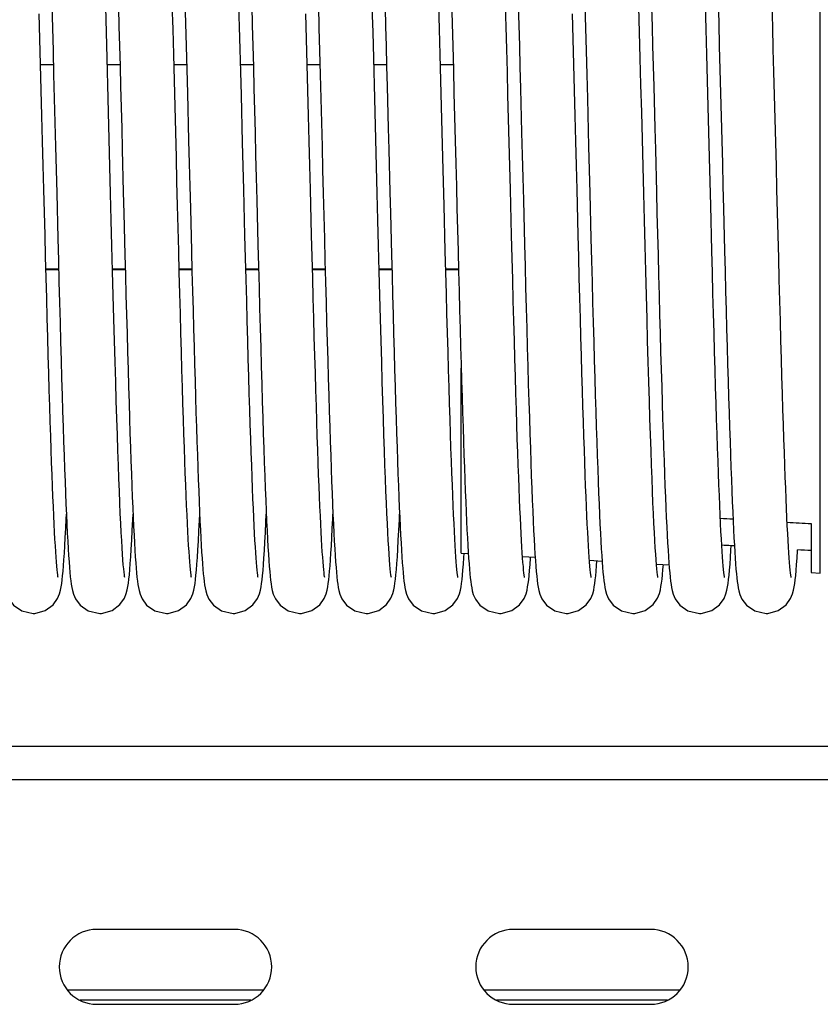
# Model space of a CAD drawing. Units: millimetres. Extents: x 19778 to 227418, y -21811 to 12609.
# Drawn here: x 22437 to 22533, y -286 to -167 of the extents above; entities that cross this region are included whole.
import ezdxf

# ---------------------------------------------------------------- set-up
doc = ezdxf.new("R2010")
doc.units = ezdxf.units.MM
doc.header["$LTSCALE"] = 46.255
doc.layers.get('0').update_dxf_attribs({"linetype": 'CONTINUOUS'})

msp = doc.modelspace()

# ---------------------------------------------------------------- linework, layer by layer
at = {"color": 9, "linetype": 'Continuous'}
for p, q in [((22532.823, -233.814), (22532.823, -137.022)), ((22439.864, -197.272), (22441.39, -197.272)), ((22447.864, -197.272), (22449.39, -197.272)), ((22455.864, -197.272), (22457.39, -197.272)), ((22463.864, -197.272), (22465.39, -197.272)), ((22471.864, -197.272), (22473.39, -197.272)), ((22479.864, -197.272), (22481.39, -197.272)), ((22487.864, -197.272), (22489.39, -197.272)), ((21607.717, -258.604), (24147.717, -258.604))]:
    msp.add_line(p, q, dxfattribs=at)
at = {"color": 7, "linetype": 'Continuous'}
for p, q in [((22439.233, -172.728), (22440.759, -172.728)), ((22447.232, -172.728), (22448.759, -172.728)), ((22455.232, -172.728), (22456.759, -172.728)), ((22463.232, -172.728), (22464.759, -172.728)), ((22471.233, -172.728), (22472.759, -172.728)), ((22479.232, -172.728), (22480.759, -172.728)), ((22487.232, -172.728), (22488.759, -172.728)), ((22439.866, -197.338), (22441.392, -197.338)), ((22447.866, -197.338), (22449.392, -197.338)), ((22455.866, -197.338), (22457.392, -197.338)), ((22463.866, -197.338), (22465.392, -197.338)), ((22471.866, -197.338), (22473.392, -197.338)), ((22479.866, -197.338), (22481.392, -197.338)), ((22487.866, -197.338), (22489.392, -197.338)), ((22489.717, -231.418), (22489.717, -209.199)), ((22531.717, -227.872), (22531.717, -233.753)), ((22489.717, -231.418), (22490.57, -231.466)), ((22490.043, -231.949), (22490.076, -231.438)), ((22489.986, -232.756), (22490.043, -231.949)), ((22497.081, -231.828), (22498.6, -231.912)), ((22505.114, -232.274), (22506.63, -232.358)), ((22505.971, -232.946), (22506.017, -232.324)), ((22513.15, -232.721), (22514.663, -232.805)), ((22531.717, -233.753), (22532.823, -233.814)), ((21607.717, -254.604), (24147.717, -254.604)), ((22462.467, -276.604), (22445.967, -276.604)), ((22512.467, -276.604), (22495.967, -276.604)), ((22465.974, -283.918), (22442.459, -283.918)), ((22515.974, -283.918), (22492.459, -283.918)), ((22464.47, -285.118), (22443.964, -285.118)), ((22445.967, -285.604), (22462.467, -285.604)), ((22514.469, -285.118), (22493.964, -285.118)), ((22495.967, -285.604), (22512.467, -285.604))]:
    msp.add_line(p, q, dxfattribs=at)
for points in [[(22455.364, -177.766), (22455.283, -174.646), (22455.201, -171.535), (22455.119, -168.475), (22455.038, -165.502), (22454.958, -162.652), (22454.879, -159.954), (22454.803, -157.429), (22454.73, -155.073), (22454.658, -152.879), (22454.588, -150.84), (22454.52, -148.948), (22454.453, -147.196), (22454.387, -145.582), (22454.323, -144.104), (22454.261, -142.758), (22454.2, -141.542), (22454.14, -140.449), (22454.082, -139.476), (22454.025, -138.616), (22453.969, -137.864)], [(22463.328, -176.397), (22463.256, -173.603), (22463.183, -170.864), (22463.112, -168.198), (22463.041, -165.623), (22462.972, -163.152), (22462.904, -160.8), (22462.838, -158.576), (22462.774, -156.478), (22462.711, -154.503), (22462.65, -152.646), (22462.59, -150.904), (22462.532, -149.271), (22462.474, -147.743), (22462.418, -146.318), (22462.362, -144.993), (22462.308, -143.766), (22462.255, -142.633), (22462.202, -141.591), (22462.151, -140.637), (22462.1, -139.768), (22462.049, -138.979), (22462, -138.266)], [(22487.364, -177.766), (22487.283, -174.646), (22487.201, -171.535), (22487.119, -168.475), (22487.038, -165.502), (22486.958, -162.652), (22486.879, -159.954), (22486.803, -157.429), (22486.73, -155.073), (22486.658, -152.879), (22486.588, -150.84), (22486.52, -148.948), (22486.453, -147.196), (22486.387, -145.582), (22486.323, -144.104), (22486.261, -142.758), (22486.2, -141.542), (22486.14, -140.449), (22486.082, -139.476), (22486.025, -138.616), (22485.969, -137.864)], [(22495.328, -176.397), (22495.256, -173.603), (22495.183, -170.864), (22495.112, -168.198), (22495.041, -165.623), (22494.972, -163.152), (22494.904, -160.8), (22494.838, -158.576), (22494.774, -156.478), (22494.711, -154.503), (22494.65, -152.646), (22494.59, -150.904), (22494.532, -149.271), (22494.474, -147.743), (22494.418, -146.318), (22494.362, -144.993), (22494.308, -143.766), (22494.255, -142.633), (22494.202, -141.591), (22494.151, -140.637), (22494.1, -139.768), (22494.049, -138.979), (22494, -138.266)], [(22519.364, -177.766), (22519.283, -174.646), (22519.201, -171.535), (22519.119, -168.475), (22519.038, -165.502), (22518.958, -162.652), (22518.879, -159.954), (22518.803, -157.429), (22518.73, -155.073), (22518.658, -152.879), (22518.588, -150.84), (22518.52, -148.948), (22518.453, -147.196), (22518.387, -145.582), (22518.323, -144.104), (22518.261, -142.758), (22518.2, -141.542), (22518.14, -140.449), (22518.082, -139.476), (22518.025, -138.616), (22517.969, -137.864)], [(22527.328, -176.397), (22527.256, -173.603), (22527.183, -170.864), (22527.112, -168.198), (22527.041, -165.623), (22526.972, -163.152), (22526.904, -160.8), (22526.838, -158.576), (22526.774, -156.478), (22526.711, -154.503), (22526.65, -152.646), (22526.59, -150.904), (22526.532, -149.271), (22526.474, -147.743), (22526.418, -146.318), (22526.362, -144.993), (22526.308, -143.766), (22526.255, -142.633), (22526.202, -141.591), (22526.151, -140.637), (22526.1, -139.768), (22526.049, -138.979), (22526, -138.266)], [(22456.553, -165.096), (22456.626, -167.752), (22456.7, -170.5), (22456.774, -173.313), (22456.849, -176.162)], [(22488.553, -165.096), (22488.626, -167.752), (22488.7, -170.5), (22488.774, -173.313), (22488.849, -176.162)], [(22520.553, -165.096), (22520.626, -167.752), (22520.7, -170.5), (22520.774, -173.313), (22520.849, -176.162)], [(22439.758, -193.202), (22439.618, -187.722), (22439.545, -184.857), (22439.47, -181.911), (22439.392, -178.887), (22439.313, -175.807), (22439.232, -172.711), (22439.151, -169.639), (22439.069, -166.63)], [(22440.568, -165.638), (22440.641, -168.323), (22440.716, -171.094), (22440.79, -173.927), (22440.865, -176.798)], [(22449.329, -234.341), (22449.309, -234.222), (22449.278, -234.006), (22449.241, -233.696), (22449.2, -233.295), (22449.156, -232.804), (22449.11, -232.22), (22449.061, -231.542), (22449.011, -230.768), (22448.959, -229.894), (22448.906, -228.919), (22448.852, -227.84), (22448.796, -226.657), (22448.74, -225.368), (22448.682, -223.97), (22448.623, -222.46), (22448.563, -220.835), (22448.501, -219.09), (22448.438, -217.221), (22448.373, -215.226), (22448.307, -213.1), (22448.239, -210.842), (22448.169, -208.45), (22448.097, -205.922), (22448.024, -203.26), (22447.949, -200.464), (22447.871, -197.545), (22447.792, -194.519), (22447.712, -191.403), (22447.63, -188.215), (22447.548, -184.976), (22447.465, -181.707), (22447.381, -178.43), (22447.297, -175.175), (22447.213, -171.972), (22447.129, -168.851), (22447.047, -165.84)], [(22448.574, -165.863), (22448.636, -168.145), (22448.7, -170.494), (22448.763, -172.902), (22448.828, -175.358)], [(22464.567, -165.62), (22464.633, -168.003), (22464.699, -170.466), (22464.766, -172.999), (22464.834, -175.59)], [(22471.758, -193.202), (22471.618, -187.722), (22471.545, -184.857), (22471.47, -181.911), (22471.392, -178.887), (22471.313, -175.807), (22471.232, -172.711), (22471.151, -169.639), (22471.069, -166.63)], [(22472.568, -165.638), (22472.641, -168.323), (22472.716, -171.094), (22472.79, -173.927), (22472.865, -176.798)], [(22481.329, -234.341), (22481.309, -234.222), (22481.278, -234.006), (22481.241, -233.696), (22481.2, -233.295), (22481.156, -232.804), (22481.11, -232.22), (22481.061, -231.542), (22481.011, -230.768), (22480.959, -229.894), (22480.906, -228.919), (22480.852, -227.84), (22480.796, -226.657), (22480.74, -225.368), (22480.682, -223.97), (22480.623, -222.46), (22480.563, -220.835), (22480.501, -219.09), (22480.438, -217.221), (22480.373, -215.226), (22480.307, -213.1), (22480.239, -210.842), (22480.169, -208.45), (22480.097, -205.922), (22480.024, -203.26), (22479.949, -200.464), (22479.871, -197.545), (22479.792, -194.519), (22479.712, -191.403), (22479.63, -188.215), (22479.548, -184.976), (22479.465, -181.707), (22479.381, -178.43), (22479.297, -175.175), (22479.213, -171.972), (22479.129, -168.851), (22479.047, -165.84)], [(22480.574, -165.863), (22480.636, -168.145), (22480.7, -170.494), (22480.763, -172.902), (22480.828, -175.358)], [(22496.567, -165.62), (22496.633, -168.003), (22496.699, -170.466), (22496.766, -172.999), (22496.834, -175.59)], [(22503.758, -193.202), (22503.618, -187.722), (22503.545, -184.857), (22503.47, -181.911), (22503.392, -178.887), (22503.313, -175.807), (22503.232, -172.711), (22503.151, -169.639), (22503.069, -166.63)], [(22504.568, -165.638), (22504.641, -168.323), (22504.716, -171.094), (22504.79, -173.927), (22504.865, -176.798)], [(22513.329, -234.341), (22513.309, -234.222), (22513.278, -234.006), (22513.241, -233.696), (22513.2, -233.295), (22513.156, -232.804), (22513.11, -232.22), (22513.061, -231.542), (22513.011, -230.768), (22512.959, -229.894), (22512.906, -228.919), (22512.852, -227.84), (22512.796, -226.657), (22512.74, -225.368), (22512.682, -223.97), (22512.623, -222.46), (22512.563, -220.835), (22512.501, -219.09), (22512.438, -217.221), (22512.373, -215.226), (22512.307, -213.1), (22512.239, -210.842), (22512.169, -208.45), (22512.097, -205.922), (22512.024, -203.26), (22511.949, -200.464), (22511.871, -197.545), (22511.792, -194.519), (22511.712, -191.403), (22511.63, -188.215), (22511.548, -184.976), (22511.465, -181.707), (22511.381, -178.43), (22511.297, -175.175), (22511.213, -171.972), (22511.129, -168.851), (22511.047, -165.84)], [(22512.574, -165.863), (22512.636, -168.145), (22512.7, -170.494), (22512.763, -172.902), (22512.828, -175.358)], [(22448.828, -175.358), (22448.957, -180.381), (22449.022, -182.927), (22449.152, -188.037)], [(22456.849, -176.162), (22456.995, -181.85), (22457.066, -184.631), (22457.135, -187.35), (22457.203, -190.004), (22457.334, -195.107)], [(22464.834, -175.59), (22464.97, -180.901), (22465.039, -183.595), (22465.108, -186.299), (22465.177, -188.998), (22465.314, -194.33)], [(22480.828, -175.358), (22480.957, -180.381), (22481.022, -182.927), (22481.152, -188.037)], [(22488.849, -176.162), (22488.995, -181.85), (22489.066, -184.631), (22489.135, -187.35), (22489.203, -190.004), (22489.334, -195.107)], [(22496.834, -175.59), (22496.97, -180.901), (22497.039, -183.595), (22497.108, -186.299), (22497.177, -188.998), (22497.314, -194.33)], [(22512.828, -175.358), (22512.957, -180.381), (22513.022, -182.927), (22513.152, -188.037)], [(22520.849, -176.162), (22520.995, -181.85), (22521.066, -184.631), (22521.135, -187.35), (22521.203, -190.004), (22521.334, -195.107)], [(22440.865, -176.798), (22441.013, -182.552), (22441.085, -185.392), (22441.156, -188.192), (22441.296, -193.637)], [(22463.76, -193.269), (22463.618, -187.738), (22463.546, -184.915), (22463.474, -182.073), (22463.328, -176.397)], [(22472.865, -176.798), (22473.013, -182.552), (22473.085, -185.392), (22473.156, -188.192), (22473.296, -193.637)], [(22495.76, -193.269), (22495.618, -187.738), (22495.546, -184.915), (22495.474, -182.073), (22495.328, -176.397)], [(22504.865, -176.798), (22505.013, -182.552), (22505.085, -185.392), (22505.156, -188.192), (22505.296, -193.637)], [(22527.76, -193.269), (22527.618, -187.738), (22527.546, -184.915), (22527.474, -182.073), (22527.328, -176.397)], [(22455.808, -195.115), (22455.668, -189.672), (22455.595, -186.819), (22455.52, -183.879), (22455.364, -177.766)], [(22487.808, -195.115), (22487.668, -189.672), (22487.595, -186.819), (22487.52, -183.879), (22487.364, -177.766)], [(22519.808, -195.115), (22519.668, -189.672), (22519.595, -186.819), (22519.52, -183.879), (22519.364, -177.766)], [(22449.152, -188.037), (22449.217, -190.579), (22449.346, -195.589)], [(22481.152, -188.037), (22481.217, -190.579), (22481.346, -195.589)], [(22513.152, -188.037), (22513.217, -190.579), (22513.346, -195.589)], [(22441.33, -234.342), (22441.311, -234.233), (22441.282, -234.036), (22441.248, -233.755), (22441.21, -233.399), (22441.17, -232.97), (22441.129, -232.471), (22441.086, -231.9), (22441.042, -231.257), (22440.997, -230.541), (22440.951, -229.751), (22440.905, -228.884), (22440.857, -227.94), (22440.808, -226.917), (22440.759, -225.813), (22440.709, -224.626), (22440.657, -223.353), (22440.605, -221.991), (22440.552, -220.539), (22440.498, -218.994), (22440.442, -217.352), (22440.385, -215.612), (22440.328, -213.774), (22440.268, -211.837), (22440.208, -209.806), (22440.147, -207.682), (22440.085, -205.47), (22440.022, -203.175), (22439.958, -200.801), (22439.892, -198.348), (22439.826, -195.816), (22439.758, -193.202)], [(22441.296, -193.637), (22441.364, -196.266), (22441.431, -198.823), (22441.497, -201.304), (22441.562, -203.703), (22441.626, -206.016), (22441.689, -208.241), (22441.751, -210.377), (22441.812, -212.423), (22441.872, -214.378), (22441.931, -216.243), (22441.989, -218.016), (22442.047, -219.7), (22442.103, -221.294), (22442.159, -222.798), (22442.215, -224.215), (22442.27, -225.543), (22442.324, -226.783), (22442.377, -227.936), (22442.43, -229.003), (22442.482, -229.986), (22442.534, -230.887), (22442.586, -231.707), (22442.637, -232.45)], [(22465.33, -234.344), (22465.312, -234.242), (22465.285, -234.053), (22465.251, -233.784), (22465.214, -233.439), (22465.175, -233.023), (22465.134, -232.538), (22465.092, -231.983), (22465.049, -231.358), (22465.005, -230.662), (22464.959, -229.892), (22464.913, -229.047), (22464.866, -228.125), (22464.818, -227.123), (22464.769, -226.039), (22464.719, -224.871), (22464.668, -223.616), (22464.616, -222.272), (22464.563, -220.837), (22464.508, -219.309), (22464.453, -217.686), (22464.397, -215.967), (22464.339, -214.148), (22464.28, -212.229), (22464.22, -210.208), (22464.159, -208.083), (22464.096, -205.855), (22464.031, -203.522), (22463.965, -201.088), (22463.898, -198.561), (22463.83, -195.951), (22463.76, -193.269)], [(22473.33, -234.342), (22473.311, -234.233), (22473.282, -234.036), (22473.248, -233.755), (22473.21, -233.399), (22473.17, -232.97), (22473.129, -232.471), (22473.086, -231.9), (22473.042, -231.257), (22472.997, -230.541), (22472.951, -229.751), (22472.905, -228.884), (22472.857, -227.94), (22472.808, -226.917), (22472.759, -225.813), (22472.709, -224.626), (22472.657, -223.353), (22472.605, -221.991), (22472.552, -220.539), (22472.498, -218.994), (22472.442, -217.352), (22472.385, -215.612), (22472.328, -213.774), (22472.268, -211.837), (22472.208, -209.806), (22472.147, -207.682), (22472.085, -205.47), (22472.022, -203.175), (22471.958, -200.801), (22471.892, -198.348), (22471.826, -195.816), (22471.758, -193.202)], [(22473.296, -193.637), (22473.364, -196.266), (22473.431, -198.823), (22473.497, -201.304), (22473.562, -203.703), (22473.626, -206.016), (22473.689, -208.241), (22473.751, -210.377), (22473.812, -212.423), (22473.872, -214.378), (22473.931, -216.243), (22473.989, -218.016), (22474.047, -219.7), (22474.103, -221.294), (22474.159, -222.798), (22474.215, -224.215), (22474.27, -225.543), (22474.324, -226.783), (22474.377, -227.936), (22474.43, -229.003), (22474.482, -229.986), (22474.534, -230.887), (22474.586, -231.707), (22474.637, -232.45)], [(22497.33, -234.344), (22497.312, -234.242), (22497.285, -234.053), (22497.251, -233.784), (22497.214, -233.439), (22497.175, -233.023), (22497.134, -232.538), (22497.092, -231.983), (22497.049, -231.358), (22497.005, -230.662), (22496.959, -229.892), (22496.913, -229.047), (22496.866, -228.125), (22496.818, -227.123), (22496.769, -226.039), (22496.719, -224.871), (22496.668, -223.616), (22496.616, -222.272), (22496.563, -220.837), (22496.508, -219.309), (22496.453, -217.686), (22496.397, -215.967), (22496.339, -214.148), (22496.28, -212.229), (22496.22, -210.208), (22496.159, -208.083), (22496.096, -205.855), (22496.031, -203.522), (22495.965, -201.088), (22495.898, -198.561), (22495.83, -195.951), (22495.76, -193.269)], [(22505.33, -234.342), (22505.311, -234.233), (22505.282, -234.036), (22505.248, -233.755), (22505.21, -233.399), (22505.17, -232.97), (22505.129, -232.471), (22505.086, -231.9), (22505.042, -231.257), (22504.997, -230.541), (22504.951, -229.751), (22504.905, -228.884), (22504.857, -227.94), (22504.808, -226.917), (22504.759, -225.813), (22504.709, -224.626), (22504.657, -223.353), (22504.605, -221.991), (22504.552, -220.539), (22504.498, -218.994), (22504.442, -217.352), (22504.385, -215.612), (22504.328, -213.774), (22504.268, -211.837), (22504.208, -209.806), (22504.147, -207.682), (22504.085, -205.47), (22504.022, -203.175), (22503.958, -200.801), (22503.892, -198.348), (22503.826, -195.816), (22503.758, -193.202)], [(22505.296, -193.637), (22505.364, -196.266), (22505.431, -198.823), (22505.497, -201.304), (22505.562, -203.703), (22505.626, -206.016), (22505.689, -208.241), (22505.751, -210.377), (22505.812, -212.423), (22505.872, -214.378), (22505.931, -216.243), (22505.989, -218.016), (22506.047, -219.7), (22506.103, -221.294), (22506.159, -222.798), (22506.215, -224.215), (22506.27, -225.543), (22506.324, -226.783), (22506.377, -227.936), (22506.43, -229.003), (22506.482, -229.986), (22506.534, -230.887), (22506.586, -231.707), (22506.637, -232.45)], [(22528.866, -228.125), (22528.818, -227.123), (22528.769, -226.039), (22528.719, -224.871), (22528.668, -223.616), (22528.616, -222.272), (22528.563, -220.837), (22528.508, -219.309), (22528.453, -217.686), (22528.397, -215.967), (22528.339, -214.148), (22528.28, -212.229), (22528.22, -210.208), (22528.159, -208.083), (22528.096, -205.855), (22528.031, -203.522), (22527.965, -201.088), (22527.898, -198.561), (22527.83, -195.951), (22527.76, -193.269)], [(22457.329, -234.341), (22457.31, -234.23), (22457.281, -234.029), (22457.247, -233.745), (22457.209, -233.385), (22457.169, -232.952), (22457.127, -232.447), (22457.084, -231.87), (22457.04, -231.221), (22456.995, -230.497), (22456.948, -229.698), (22456.901, -228.821), (22456.853, -227.865), (22456.804, -226.829), (22456.754, -225.709), (22456.704, -224.504), (22456.652, -223.211), (22456.599, -221.826), (22456.545, -220.348), (22456.49, -218.772), (22456.434, -217.097), (22456.376, -215.321), (22456.317, -213.443), (22456.257, -211.466), (22456.196, -209.392), (22456.134, -207.226), (22456.071, -204.97), (22456.007, -202.631), (22455.942, -200.21), (22455.875, -197.706), (22455.808, -195.115)], [(22457.334, -195.107), (22457.398, -197.553), (22457.46, -199.928), (22457.522, -202.232), (22457.583, -204.465), (22457.643, -206.628), (22457.703, -208.717), (22457.761, -210.731), (22457.819, -212.667), (22457.876, -214.524), (22457.933, -216.3), (22457.988, -217.995), (22458.043, -219.607), (22458.098, -221.136), (22458.151, -222.583), (22458.204, -223.948), (22458.257, -225.231), (22458.308, -226.433), (22458.359, -227.556), (22458.41, -228.601), (22458.46, -229.569), (22458.509, -230.462), (22458.558, -231.282), (22458.607, -232.031), (22458.656, -232.711), (22458.704, -233.327), (22458.753, -233.88), (22458.804, -234.378), (22458.855, -234.823), (22458.911, -235.222), (22458.973, -235.59), (22459.051, -235.954), (22459.171, -236.369), (22459.414, -236.926), (22459.971, -237.669), (22460.952, -238.355), (22462.322, -238.668)], [(22465.314, -194.33), (22465.382, -196.939), (22465.449, -199.493), (22465.515, -201.981), (22465.581, -204.394), (22465.646, -206.726), (22465.71, -208.973), (22465.773, -211.132), (22465.835, -213.201), (22465.897, -215.177), (22465.957, -217.059), (22466.017, -218.847), (22466.076, -220.538), (22466.134, -222.134), (22466.192, -223.633), (22466.248, -225.038), (22466.304, -226.348), (22466.36, -227.564), (22466.414, -228.688), (22466.468, -229.721), (22466.521, -230.667), (22466.574, -231.527), (22466.626, -232.304), (22466.678, -233.002)], [(22489.329, -234.341), (22489.31, -234.23), (22489.281, -234.029), (22489.247, -233.745), (22489.209, -233.385), (22489.169, -232.952), (22489.127, -232.447), (22489.084, -231.87), (22489.04, -231.221), (22488.995, -230.497), (22488.948, -229.698), (22488.901, -228.821), (22488.853, -227.865), (22488.804, -226.829), (22488.754, -225.709), (22488.704, -224.504), (22488.652, -223.211), (22488.599, -221.826), (22488.545, -220.348), (22488.49, -218.772), (22488.434, -217.097), (22488.376, -215.321), (22488.317, -213.443), (22488.257, -211.466), (22488.196, -209.392), (22488.134, -207.226), (22488.071, -204.97), (22488.007, -202.631), (22487.942, -200.21), (22487.875, -197.706), (22487.808, -195.115)], [(22489.334, -195.107), (22489.398, -197.553), (22489.46, -199.928), (22489.522, -202.232), (22489.583, -204.465), (22489.643, -206.628), (22489.703, -208.717)], [(22497.314, -194.33), (22497.382, -196.939), (22497.449, -199.493), (22497.515, -201.981), (22497.581, -204.394), (22497.646, -206.726), (22497.71, -208.973), (22497.773, -211.132), (22497.835, -213.201), (22497.897, -215.177), (22497.957, -217.059), (22498.017, -218.847), (22498.076, -220.538), (22498.134, -222.134), (22498.192, -223.633), (22498.248, -225.038), (22498.304, -226.348), (22498.36, -227.564), (22498.414, -228.688), (22498.468, -229.721), (22498.521, -230.667), (22498.574, -231.527), (22498.626, -232.304), (22498.678, -233.002)], [(22520.853, -227.865), (22520.804, -226.829), (22520.754, -225.709), (22520.704, -224.504), (22520.652, -223.211), (22520.599, -221.826), (22520.545, -220.348), (22520.49, -218.772), (22520.434, -217.097), (22520.376, -215.321), (22520.317, -213.443), (22520.257, -211.466), (22520.196, -209.392), (22520.134, -207.226), (22520.071, -204.97), (22520.007, -202.631), (22519.942, -200.21), (22519.875, -197.706), (22519.808, -195.115)], [(22521.334, -195.107), (22521.398, -197.553), (22521.46, -199.928), (22521.522, -202.232), (22521.583, -204.465), (22521.643, -206.628), (22521.703, -208.717), (22521.761, -210.731), (22521.819, -212.667), (22521.876, -214.524), (22521.933, -216.3), (22521.988, -217.995), (22522.043, -219.607), (22522.098, -221.136), (22522.151, -222.583), (22522.204, -223.948), (22522.257, -225.231), (22522.308, -226.433)], [(22449.346, -195.589), (22449.41, -198.035), (22449.474, -200.431), (22449.537, -202.768), (22449.599, -205.036), (22449.66, -207.232), (22449.721, -209.352), (22449.781, -211.393), (22449.84, -213.352), (22449.898, -215.228), (22449.956, -217.019), (22450.013, -218.723), (22450.069, -220.341), (22450.125, -221.872), (22450.179, -223.315), (22450.233, -224.671), (22450.287, -225.942), (22450.339, -227.128), (22450.392, -228.231), (22450.443, -229.252), (22450.494, -230.193), (22450.544, -231.056), (22450.595, -231.843), (22450.644, -232.558)], [(22481.346, -195.589), (22481.41, -198.035), (22481.474, -200.431), (22481.537, -202.768), (22481.599, -205.036), (22481.66, -207.232), (22481.721, -209.352), (22481.781, -211.393), (22481.84, -213.352), (22481.898, -215.228), (22481.956, -217.019), (22482.013, -218.723), (22482.069, -220.341), (22482.125, -221.872), (22482.179, -223.315), (22482.233, -224.671), (22482.287, -225.942), (22482.339, -227.128), (22482.392, -228.231), (22482.443, -229.252), (22482.494, -230.193), (22482.544, -231.056), (22482.595, -231.843), (22482.644, -232.558)], [(22513.346, -195.589), (22513.41, -198.035), (22513.474, -200.431), (22513.537, -202.768), (22513.599, -205.036), (22513.66, -207.232), (22513.721, -209.352), (22513.781, -211.393), (22513.84, -213.352), (22513.898, -215.228), (22513.956, -217.019), (22514.013, -218.723), (22514.069, -220.341), (22514.125, -221.872), (22514.179, -223.315), (22514.233, -224.671), (22514.287, -225.942), (22514.339, -227.128), (22514.392, -228.231), (22514.443, -229.252), (22514.494, -230.193), (22514.544, -231.056), (22514.595, -231.843), (22514.644, -232.558)], [(22489.703, -208.717), (22489.761, -210.731), (22489.819, -212.667), (22489.876, -214.524), (22489.933, -216.3), (22489.988, -217.995), (22490.043, -219.607), (22490.098, -221.136), (22490.151, -222.583), (22490.204, -223.948), (22490.257, -225.231), (22490.308, -226.433), (22490.359, -227.556), (22490.41, -228.601), (22490.46, -229.569), (22490.509, -230.462), (22490.558, -231.282), (22490.607, -232.031)], [(22441.971, -232.946), (22442.024, -232.229), (22442.077, -231.426), (22442.132, -230.532), (22442.187, -229.544), (22442.242, -228.46), (22442.299, -227.277), (22442.322, -226.748)], [(22449.992, -232.673), (22450.05, -231.851), (22450.109, -230.916), (22450.169, -229.86), (22450.231, -228.677), (22450.295, -227.359), (22450.322, -226.743)], [(22457.986, -232.756), (22458.043, -231.949), (22458.102, -231.023), (22458.163, -229.97), (22458.226, -228.785), (22458.29, -227.465), (22458.322, -226.744)], [(22465.983, -232.792), (22466.04, -231.999), (22466.098, -231.098), (22466.157, -230.082), (22466.218, -228.943), (22466.28, -227.676), (22466.322, -226.744)], [(22473.971, -232.946), (22474.024, -232.229), (22474.077, -231.426), (22474.132, -230.532), (22474.187, -229.544), (22474.242, -228.46), (22474.299, -227.277), (22474.322, -226.748)], [(22481.992, -232.673), (22482.05, -231.851), (22482.109, -230.916), (22482.169, -229.86), (22482.231, -228.677), (22482.295, -227.359), (22482.322, -226.743)], [(22522.308, -226.433), (22522.359, -227.556), (22522.41, -228.601), (22522.46, -229.569), (22522.509, -230.462), (22522.558, -231.282), (22522.607, -232.031), (22522.656, -232.711), (22522.704, -233.327), (22522.753, -233.88), (22522.804, -234.378), (22522.855, -234.823), (22522.911, -235.222), (22522.973, -235.59), (22523.051, -235.954), (22523.171, -236.369), (22523.414, -236.926), (22523.971, -237.669), (22524.952, -238.355), (22526.322, -238.668)], [(22521.329, -234.341), (22521.31, -234.23), (22521.281, -234.029), (22521.247, -233.745), (22521.209, -233.385), (22521.169, -232.952), (22521.127, -232.447), (22521.084, -231.87), (22521.04, -231.221), (22520.995, -230.497), (22520.948, -229.698), (22520.901, -228.821), (22520.853, -227.865)], [(22529.33, -234.344), (22529.312, -234.242), (22529.285, -234.053), (22529.251, -233.784), (22529.214, -233.439), (22529.175, -233.023), (22529.134, -232.538), (22529.092, -231.983), (22529.049, -231.358), (22529.005, -230.662), (22528.959, -229.892), (22528.913, -229.047), (22528.866, -228.125)], [(22521.986, -232.756), (22522.043, -231.949), (22522.102, -231.023), (22522.131, -230.53)], [(22529.983, -232.792), (22530.04, -231.999), (22530.098, -231.098), (22530.103, -231.013)], [(22438.322, -238.668), (22438.537, -238.661), (22439.792, -238.307), (22440.733, -237.607), (22441.269, -236.854), (22441.502, -236.283), (22441.618, -235.855), (22441.694, -235.471), (22441.756, -235.075), (22441.812, -234.638), (22441.866, -234.144), (22441.919, -233.582), (22441.971, -232.946)], [(22442.637, -232.45), (22442.687, -233.118), (22442.738, -233.717), (22442.79, -234.25), (22442.843, -234.722), (22442.899, -235.143), (22442.961, -235.528), (22443.039, -235.907), (22443.16, -236.337), (22443.404, -236.908), (22443.965, -237.663), (22444.947, -238.352), (22446.322, -238.668)], [(22446.322, -238.668), (22446.546, -238.66), (22447.809, -238.298), (22448.75, -237.59), (22449.278, -236.836), (22449.508, -236.265), (22449.623, -235.833), (22449.7, -235.436), (22449.764, -235.019), (22449.822, -234.55), (22449.879, -234.012), (22449.935, -233.39), (22449.992, -232.673)], [(22450.644, -232.558), (22450.694, -233.202), (22450.744, -233.781), (22450.795, -234.299), (22450.848, -234.76), (22450.903, -235.171), (22450.965, -235.549), (22451.042, -235.92), (22451.161, -236.34), (22451.401, -236.903), (22451.955, -237.652), (22452.936, -238.347), (22454.322, -238.668)], [(22454.322, -238.668), (22454.534, -238.661), (22455.79, -238.308), (22456.731, -237.61), (22457.267, -236.858), (22457.501, -236.286), (22457.618, -235.853), (22457.696, -235.459), (22457.76, -235.047), (22457.818, -234.587), (22457.874, -234.062), (22457.929, -233.456), (22457.986, -232.756)], [(22462.322, -238.668), (22462.528, -238.661), (22463.779, -238.313), (22464.72, -237.621), (22465.26, -236.871), (22465.498, -236.297), (22465.616, -235.864), (22465.694, -235.473), (22465.757, -235.065), (22465.815, -234.609), (22465.871, -234.087), (22465.927, -233.485), (22465.983, -232.792)], [(22470.322, -238.668), (22470.537, -238.661), (22471.792, -238.307), (22472.733, -237.607), (22473.269, -236.854), (22473.502, -236.283), (22473.618, -235.855), (22473.694, -235.471), (22473.756, -235.075), (22473.812, -234.638), (22473.866, -234.144), (22473.919, -233.582), (22473.971, -232.946)], [(22474.637, -232.45), (22474.687, -233.118), (22474.738, -233.717), (22474.79, -234.25), (22474.843, -234.722), (22474.899, -235.143), (22474.961, -235.528), (22475.039, -235.907), (22475.16, -236.337), (22475.404, -236.908), (22475.965, -237.663), (22476.947, -238.352), (22478.322, -238.668)], [(22478.322, -238.668), (22478.546, -238.66), (22479.809, -238.298), (22480.75, -237.59), (22481.278, -236.836), (22481.508, -236.265), (22481.623, -235.833), (22481.7, -235.436), (22481.764, -235.019), (22481.822, -234.55), (22481.879, -234.012), (22481.935, -233.39), (22481.992, -232.673)], [(22482.644, -232.558), (22482.694, -233.202), (22482.744, -233.781), (22482.795, -234.299), (22482.848, -234.76), (22482.903, -235.171), (22482.965, -235.549), (22483.042, -235.92), (22483.161, -236.34), (22483.401, -236.903), (22483.955, -237.652), (22484.936, -238.347), (22486.322, -238.668)], [(22486.322, -238.668), (22486.534, -238.661), (22487.79, -238.308), (22488.731, -237.61), (22489.267, -236.858), (22489.501, -236.286), (22489.618, -235.853), (22489.696, -235.459), (22489.76, -235.047), (22489.818, -234.587), (22489.874, -234.062), (22489.929, -233.456), (22489.986, -232.756)], [(22490.607, -232.031), (22490.656, -232.711), (22490.704, -233.327), (22490.753, -233.88), (22490.804, -234.378), (22490.855, -234.823), (22490.911, -235.222), (22490.973, -235.59), (22491.051, -235.954), (22491.171, -236.369), (22491.414, -236.926), (22491.971, -237.669), (22492.952, -238.355), (22494.322, -238.668)], [(22494.322, -238.668), (22494.528, -238.661), (22495.779, -238.313), (22496.72, -237.621), (22497.26, -236.871), (22497.498, -236.297), (22497.616, -235.864), (22497.694, -235.473), (22497.757, -235.065), (22497.815, -234.609), (22497.871, -234.087), (22497.927, -233.485), (22497.983, -232.792)], [(22497.983, -232.792), (22498.04, -231.999), (22498.047, -231.881)], [(22502.322, -238.668), (22502.537, -238.661), (22503.792, -238.307), (22504.733, -237.607), (22505.269, -236.854), (22505.502, -236.283), (22505.618, -235.855), (22505.694, -235.471), (22505.756, -235.075), (22505.812, -234.638), (22505.866, -234.144), (22505.919, -233.582), (22505.971, -232.946)], [(22506.637, -232.45), (22506.687, -233.118), (22506.738, -233.717), (22506.79, -234.25), (22506.843, -234.722), (22506.899, -235.143), (22506.961, -235.528), (22507.039, -235.907), (22507.16, -236.337), (22507.404, -236.908), (22507.965, -237.663), (22508.947, -238.352), (22510.322, -238.668)], [(22510.322, -238.668), (22510.546, -238.66), (22511.809, -238.298), (22512.75, -237.59), (22513.278, -236.836), (22513.508, -236.265), (22513.623, -235.833), (22513.7, -235.436), (22513.764, -235.019), (22513.822, -234.55), (22513.879, -234.012), (22513.935, -233.39), (22513.985, -232.767)], [(22514.644, -232.558), (22514.694, -233.202), (22514.744, -233.781), (22514.795, -234.299), (22514.848, -234.76), (22514.903, -235.171), (22514.965, -235.549), (22515.042, -235.92), (22515.161, -236.34), (22515.401, -236.903), (22515.955, -237.652), (22516.936, -238.347), (22518.322, -238.668)], [(22518.322, -238.668), (22518.534, -238.661), (22519.79, -238.308), (22520.731, -237.61), (22521.267, -236.858), (22521.501, -236.286), (22521.618, -235.853), (22521.696, -235.459), (22521.76, -235.047), (22521.818, -234.587), (22521.874, -234.062), (22521.929, -233.456), (22521.986, -232.756)], [(22526.322, -238.668), (22526.528, -238.661), (22527.779, -238.313), (22528.72, -237.621), (22529.26, -236.871), (22529.498, -236.297), (22529.616, -235.864), (22529.694, -235.473), (22529.757, -235.065), (22529.815, -234.609), (22529.871, -234.087), (22529.927, -233.485), (22529.983, -232.792)], [(22434.678, -233.002), (22434.73, -233.626), (22434.783, -234.179), (22434.837, -234.668), (22434.893, -235.103), (22434.956, -235.499), (22435.035, -235.888), (22435.158, -236.33), (22435.405, -236.908), (22435.971, -237.669), (22436.954, -238.356), (22438.322, -238.668)], [(22466.678, -233.002), (22466.73, -233.626), (22466.783, -234.179), (22466.837, -234.668), (22466.893, -235.103), (22466.956, -235.499), (22467.035, -235.888), (22467.158, -236.33), (22467.405, -236.908), (22467.971, -237.669), (22468.954, -238.356), (22470.322, -238.668)], [(22498.678, -233.002), (22498.73, -233.626), (22498.783, -234.179), (22498.837, -234.668), (22498.893, -235.103), (22498.956, -235.499), (22499.035, -235.888), (22499.158, -236.33), (22499.405, -236.908), (22499.971, -237.669), (22500.954, -238.356), (22502.322, -238.668)]]:
    msp.add_lwpolyline(points, dxfattribs=at)
for centre, start, end in [((22445.967, -281.104), 90, 270), ((22462.467, -281.104), 270, 90), ((22495.967, -281.104), 90, 270), ((22512.467, -281.104), 270, 90)]:
    msp.add_arc(centre, 4.5, start, end, dxfattribs=at)
for points, start_tangent, end_tangent in [([(22520.822, -227.212), (22522.348, -227.305)], (0.9981639, -0.0605715), (0.9981652, -0.0605501)), ([(22528.845, -227.698), (22531.717, -227.872)], (0.9981706, -0.0604604), (0.9981729, -0.0604216)), ([(22522.131, -230.53), (22520.992, -230.461)], (-0.998165, 0.0605532), (-0.998164, 0.0605691)), ([(22522.515, -230.553), (22522.131, -230.53)], (-0.9981653, 0.0605478), (-0.998165, 0.0605532)), ([(22531.717, -231.111), (22530.103, -231.013)], (-0.9981729, 0.0604216), (-0.9981716, 0.0604434))]:
    msp.add_spline(points, degree=3, dxfattribs=dict(at, start_tangent=start_tangent, end_tangent=end_tangent))

doc.saveas('drawing.dxf')
